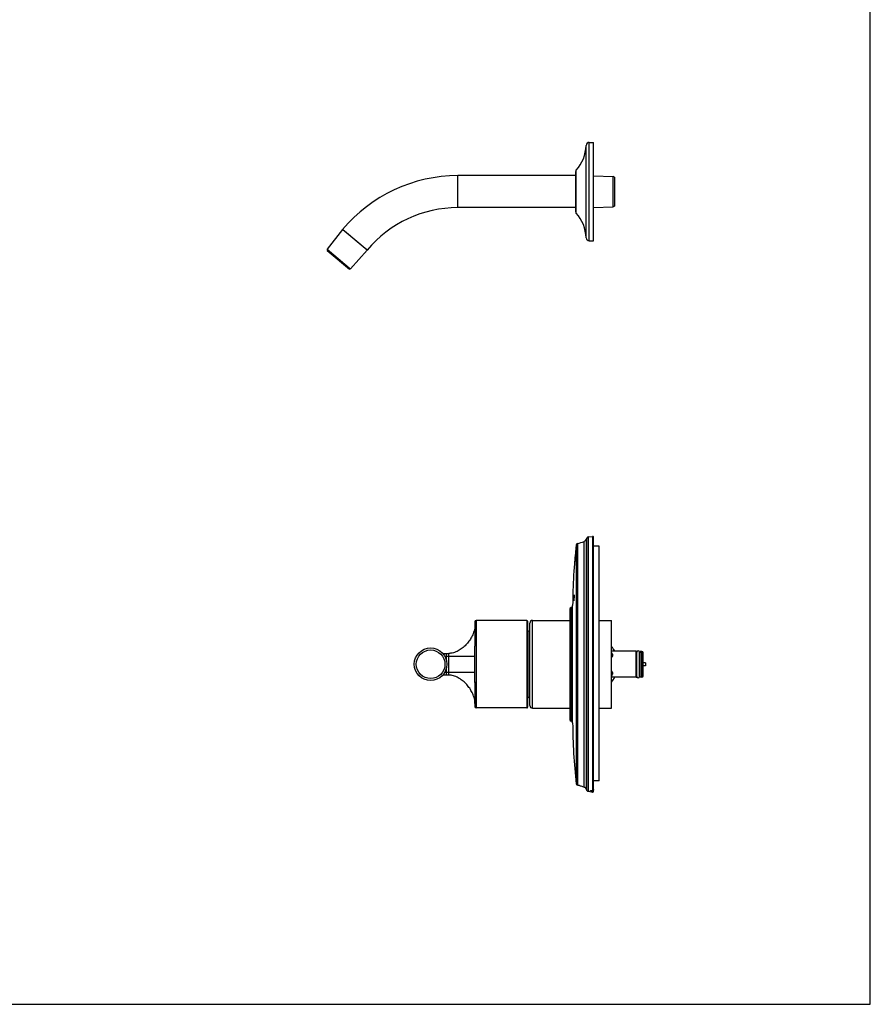
# Model space of a CAD drawing. Units: inches. Extents: x 0 to 50, y 0 to 50.
# Drawn here: x 28.4 to 50, y 0 to 25 of the extents above; entities that cross this region are included whole.
import ezdxf

# ---------------------------------------------------------------- set-up
doc = ezdxf.new("R2010")
doc.units = ezdxf.units.IN
doc.header["$LTSCALE"] = 3.259259
doc.header["$MEASUREMENT"] = 0
doc.layers.get('0').update_dxf_attribs({"linetype": 'CONTINUOUS'})
doc.layers.add('AXES', color=7, linetype='CONTINUOUS')

msp = doc.modelspace()

# ---------------------------------------------------------------- linework, layer by layer
at = {"color": 7, "linetype": 'Continuous'}
for p, q in [((50, 0), (50, 50)), ((42.866, 21.884), (42.974, 21.884)), ((42.974, 19.384), (42.974, 21.884)), ((42.525, 21.04), (39.529, 21.04)), ((42.525, 20.121), (42.525, 21.147)), ((42.974, 21.036), (43.474, 21.02)), ((43.474, 20.248), (43.474, 21.02)), ((43.504, 21.003), (43.474, 21.02)), ((43.504, 21.003), (43.504, 20.265)), ((43.504, 20.265), (43.474, 20.248)), ((42.525, 20.228), (39.529, 20.228)), ((42.974, 20.232), (43.474, 20.248)), ((36.605, 19.673), (36.216, 19.176)), ((36.621, 19.659), (36.605, 19.673)), ((36.662, 19.625), (36.621, 19.659)), ((37.177, 19.193), (36.662, 19.625)), ((42.866, 19.384), (42.974, 19.384)), ((36.216, 19.176), (36.21, 19.142)), ((36.21, 19.142), (36.777, 18.669)), ((36.216, 19.176), (36.772, 18.703)), ((37.227, 19.151), (36.802, 18.678)), ((37.224, 19.153), (37.177, 19.193)), ((37.227, 19.151), (37.224, 19.153)), ((37.228, 19.152), (37.227, 19.151)), ((36.772, 18.703), (36.802, 18.678)), ((36.802, 18.678), (36.777, 18.669)), ((42.802, 11.838), (42.789, 11.807)), ((42.842, 11.868), (42.951, 11.881)), ((42.974, 5.407), (42.974, 11.861)), ((43.114, 11.634), (42.974, 11.634)), ((43.114, 5.676), (43.114, 11.634)), ((42.471, 10.278), (42.471, 10.243)), ((42.374, 10.036), (42.374, 7.232)), ((42.444, 7.144), (42.444, 10.124)), ((39.964, 9.714), (39.964, 9.555)), ((41.28, 9.744), (39.994, 9.744)), ((41.3, 9.724), (41.3, 7.544)), ((41.359, 7.586), (41.359, 9.681)), ((41.424, 9.746), (42.374, 9.746)), ((43.114, 9.746), (43.428, 9.746)), ((43.428, 7.521), (43.428, 9.746)), ((41.3, 9.472), (41.319, 9.472)), ((39.964, 8.178), (39.964, 9.09)), ((39.148, 8.909), (39.304, 8.909)), ((44.056, 8.964), (43.428, 8.964)), ((44.066, 8.314), (44.066, 8.954)), ((44.074, 8.323), (44.074, 8.944)), ((44.144, 8.323), (44.144, 8.944)), ((44.144, 8.927), (44.158, 8.927)), ((44.159, 8.961), (44.157, 8.927)), ((44.201, 8.961), (44.159, 8.961)), ((44.231, 8.336), (44.231, 8.931)), ((44.291, 8.671), (44.231, 8.673)), ((44.291, 8.597), (44.231, 8.595)), ((44.291, 8.671), (44.291, 8.597)), ((39.304, 8.359), (39.148, 8.359)), ((44.056, 8.304), (43.428, 8.304)), ((44.144, 8.34), (44.158, 8.34)), ((44.159, 8.306), (44.157, 8.34)), ((44.201, 8.306), (44.159, 8.306)), ((41.3, 7.795), (41.319, 7.795)), ((39.964, 7.713), (39.964, 7.554)), ((41.28, 7.524), (39.994, 7.524)), ((41.424, 7.521), (42.374, 7.521)), ((43.114, 7.521), (43.428, 7.521)), ((43.114, 5.676), (42.974, 5.676)), ((42.789, 5.464), (42.802, 5.434)), ((42.919, 5.391), (42.951, 5.387)), ((0, 0), (50, 0))]:
    msp.add_line(p, q, dxfattribs=at)
at = {"color": 9, "linetype": 'Continuous'}
for p, q in [((42.786, 19.461), (42.786, 21.807)), ((42.866, 19.384), (42.866, 21.884)), ((39.529, 20.228), (39.529, 21.04)), ((42.536, 20.089), (42.536, 21.179)), ((36.653, 19.633), (36.621, 19.659)), ((37.228, 19.152), (36.653, 19.633)), ((42.738, 5.517), (42.738, 11.755)), ((42.789, 11.807), (42.789, 5.464)), ((42.802, 5.434), (42.802, 11.838)), ((42.842, 11.868), (42.842, 5.403)), ((42.951, 11.881), (42.951, 5.429)), ((42.536, 11.669), (42.536, 5.599)), ((42.569, 11.704), (42.569, 5.564)), ((42.405, 10.075), (42.405, 7.193)), ((39.994, 9.744), (39.994, 7.524)), ((41.28, 9.744), (41.28, 7.524)), ((41.424, 7.521), (41.424, 9.746)), ((41.319, 7.795), (41.319, 9.472)), ((39.198, 8.839), (39.964, 8.839)), ((39.239, 8.74), (39.239, 8.909)), ((39.304, 8.359), (39.304, 8.909)), ((44.056, 8.304), (44.056, 8.964)), ((44.201, 8.306), (44.201, 8.961)), ((39.239, 8.359), (39.239, 8.528)), ((39.964, 8.429), (39.198, 8.429)), ((42.951, 5.408), (42.951, 5.387))]:
    msp.add_line(p, q, dxfattribs=at)
at = {"color": 40, "linetype": 'Continuous'}
for p, q in [((42.496, 11.252), (42.496, 11.252)), ((42.506, 11.385), (42.504, 11.361)), ((42.505, 11.361), (42.504, 11.361)), ((42.504, 11.361), (42.504, 11.361)), ((42.507, 11.385), (42.505, 11.361)), ((42.507, 11.385), (42.506, 11.385)), ((42.508, 11.385), (42.508, 11.385)), ((42.489, 11.184), (42.488, 11.184)), ((42.49, 11.207), (42.489, 11.184)), ((42.489, 11.184), (42.489, 11.184)), ((42.49, 11.184), (42.489, 11.184)), ((42.49, 11.207), (42.49, 11.207)), ((42.491, 11.184), (42.491, 11.184)), ((42.494, 11.23), (42.495, 11.23))]:
    msp.add_line(p, q, dxfattribs=at)
at = {"color": 7, "linetype": 'Continuous'}
msp.add_circle((38.839, 8.634), 0.414, dxfattribs=at)
at = {"color": 9, "linetype": 'Continuous'}
msp.add_circle((38.839, 8.634), 0.364, dxfattribs=at)
at = {"color": 7, "linetype": 'Continuous'}
for centre, radius, start, end in [((41.786, 21.84), 1, 318.5732, 358.0763), ((42.866, 21.804), 0.08, 90, 178.0763), ((39.529, 17.231), 3.809, 90, 140.1328), ((42.572, 21.147), 0.047, 138.5732, 180), ((39.529, 17.231), 2.997, 90, 140.1335), ((42.572, 20.12), 0.047, 180, 221.4268), ((41.786, 19.428), 1, 1.9237, 41.4268), ((42.866, 19.464), 0.08, 181.9237, 270), ((42.44, 12.432), 0.74, 280.0518, 293.7467), ((42.697, 11.846), 0.1, 293.7467, 337), ((42.848, 11.818), 0.05, 97, 157), ((42.954, 11.861), 0.02, 0, 97), ((56.444, 10.063), 14, 173.4133, 179.7506), ((42.576, 11.664), 0.04, 100.0518, 173.4133), ((49.492, 9.659), 7.049, 173.9788, 174.9605), ((49.492, 9.623), 7.049, 173.9788, 174.9605), ((59.042, 10.381), 16.56, 179.9388, 180.0612), ((42.414, 10.036), 0.04, 102.7556, 180), ((42.394, 10.124), 0.05, 282.7556, 359.7506), ((39.994, 9.714), 0.03, 90, 180), ((41.28, 9.724), 0.02, 0, 90), ((41.319, 9.512), 0.04, 270, 360), ((41.424, 9.681), 0.065, 90, 180), ((42.923, 8.634), 0.679, 29.0802, 41.9459), ((42.923, 8.634), 0.676, 29.2153, 41.6744), ((44.056, 8.954), 0.01, 0, 90), ((44.086, 8.947), 0.02, 180, 235.6563), ((44.109, 8.944), 0.035, 0, 180), ((44.201, 8.931), 0.03, 0, 90), ((42.923, 8.634), 0.679, 318.0541, 330.9198), ((42.923, 8.634), 0.676, 318.3271, 330.7831), ((44.056, 8.314), 0.01, 270, 360), ((44.086, 8.32), 0.02, 124.3437, 180), ((44.109, 8.323), 0.035, 180, 360), ((44.201, 8.336), 0.03, 270, 360), ((41.319, 7.755), 0.04, 0, 90), ((39.994, 7.554), 0.03, 180, 270), ((41.28, 7.544), 0.02, 270, 360), ((41.424, 7.586), 0.065, 180, 270), ((42.414, 7.232), 0.04, 180, 257.2444), ((42.394, 7.144), 0.05, 0.2494, 77.2444), ((56.444, 7.205), 14, 180.2494, 186.5867), ((42.576, 5.604), 0.04, 186.5867, 259.9482), ((42.44, 4.836), 0.74, 76.0018, 79.9482), ((42.354, 2.049), 3.389, 80.4029, 81.7096), ((42.954, 5.407), 0.02, 263, 360), ((42.953, 5.428), 0.0202, 350.6469, 359.9639)]:
    msp.add_arc(centre, radius, start, end, dxfattribs=at)
at = {"color": 40, "linetype": 'Continuous'}
for centre, radius, start, end in [((55.029, 10.134), 12.583, 174.2966, 175.2139), ((56.476, 10.057), 14.032, 174.6661, 175.3931), ((56.466, 10.059), 14.023, 174.6697, 175.3972), ((56.444, 10.063), 14, 174.823, 175.3101), ((56.349, 10.127), 13.898, 174.8085, 175.6385), ((56.299, 10.126), 13.848, 174.923, 175.3341), ((55.064, 10.127), 12.619, 174.43, 174.8815), ((56.444, 10.063), 14, 174.5824, 174.823), ((55.116, 10.122), 12.671, 174.9843, 175.1921), ((56.512, 10.108), 14.063, 175.4266, 175.6138), ((49.494, 9.623), 7.051, 173.9789, 174.9604)]:
    msp.add_arc(centre, radius, start, end, dxfattribs=at)
at = {"color": 7, "linetype": 'Continuous'}
for points, knots in [([(39.958, 9.555), (39.958, 9.553), (39.953, 9.526), (39.942, 9.478), (39.92, 9.413), (39.885, 9.333), (39.832, 9.243), (39.756, 9.147), (39.683, 9.076), (39.618, 9.025), (39.567, 8.991), (39.511, 8.96), (39.45, 8.935), (39.394, 8.919), (39.345, 8.911), (39.318, 8.909), (39.304, 8.909)], [0, 0, 0, 0, 0.005416, 0.071722, 0.138028, 0.204333, 0.336944, 0.469555, 0.602167, 0.668472, 0.734778, 0.801083, 0.867389, 0.933694, 0.966847, 1, 1, 1, 1]), ([(39.958, 7.713), (39.958, 7.715), (39.953, 7.742), (39.942, 7.79), (39.92, 7.855), (39.885, 7.935), (39.832, 8.025), (39.756, 8.121), (39.683, 8.192), (39.618, 8.243), (39.567, 8.277), (39.511, 8.308), (39.45, 8.333), (39.394, 8.349), (39.345, 8.357), (39.318, 8.359), (39.304, 8.359)], [0, 0, 0, 0, 0.005416, 0.071722, 0.138028, 0.204333, 0.336944, 0.469555, 0.602167, 0.668472, 0.734778, 0.801083, 0.867389, 0.933694, 0.966847, 1, 1, 1, 1]), ([(42.619, 5.554), (42.63, 5.552), (42.671, 5.542), (42.71, 5.528), (42.738, 5.517)], [0, 0, 0, 0, 0.285942, 1, 1, 1, 1]), ([(42.789, 5.464), (42.787, 5.47), (42.781, 5.481), (42.769, 5.496), (42.754, 5.508), (42.743, 5.514), (42.738, 5.517)], [0, 0, 0, 0, 0.250301, 0.501057, 0.751628, 1, 1, 1, 1]), ([(42.842, 5.403), (42.838, 5.403), (42.83, 5.406), (42.818, 5.412), (42.809, 5.421), (42.804, 5.429), (42.802, 5.434)], [0, 0, 0, 0, 0.236015, 0.483791, 0.739694, 1, 1, 1, 1]), ([(42.895, 5.425), (42.895, 5.425), (42.895, 5.426), (42.896, 5.427), (42.897, 5.428), (42.899, 5.428), (42.901, 5.429), (42.904, 5.429), (42.907, 5.43), (42.912, 5.43), (42.919, 5.431), (42.929, 5.431), (42.94, 5.43), (42.947, 5.43), (42.951, 5.429)], [0, 0, 0, 0, 0.015377, 0.034295, 0.059316, 0.091456, 0.13108, 0.178292, 0.232977, 0.294867, 0.438985, 0.607469, 0.796296, 1, 1, 1, 1]), ([(42.951, 5.408), (42.947, 5.409), (42.94, 5.41), (42.929, 5.412), (42.919, 5.415), (42.912, 5.416), (42.907, 5.418), (42.904, 5.419), (42.901, 5.42), (42.899, 5.421), (42.897, 5.422), (42.896, 5.423), (42.895, 5.424), (42.895, 5.425)], [0, 0, 0, 0, 0.1997, 0.385398, 0.552039, 0.6959, 0.758289, 0.813879, 0.862383, 0.903611, 0.937559, 0.964424, 1, 1, 1, 1]), ([(42.974, 5.45), (42.974, 5.447), (42.972, 5.442), (42.967, 5.434), (42.96, 5.43), (42.954, 5.429), (42.951, 5.429)], [0, 0, 0, 0, 0.252116, 0.504162, 0.75468, 1, 1, 1, 1]), ([(42.951, 5.408), (42.954, 5.408), (42.959, 5.408), (42.966, 5.412), (42.971, 5.417), (42.973, 5.422), (42.973, 5.425)], [0, 0, 0, 0, 0.24511, 0.495294, 0.747232, 1, 1, 1, 1])]:
    msp.add_open_spline(points, degree=3, knots=knots, dxfattribs=at)
for points in [[(39.964, 9.629), (39.964, 9.603), (39.961, 9.578), (39.958, 9.555)], [(39.964, 7.639), (39.964, 7.665), (39.961, 7.69), (39.958, 7.713)]]:
    msp.add_open_spline(points, degree=3, dxfattribs=at)
at = {"color": 9, "linetype": 'Continuous'}
for points, knots in [([(39.964, 9.555), (39.964, 9.54), (39.963, 9.51), (39.963, 9.461), (39.963, 9.409), (39.963, 9.33), (39.963, 9.224), (39.964, 9.136), (39.964, 9.09)], [0, 0, 0, 0, 0.093256, 0.19688, 0.310278, 0.432817, 0.702526, 1, 1, 1, 1]), ([(39.994, 9.58), (39.992, 9.58), (39.988, 9.58), (39.982, 9.578), (39.977, 9.576), (39.972, 9.573), (39.968, 9.569), (39.966, 9.564), (39.964, 9.56), (39.964, 9.556), (39.964, 9.555)], [0, 0, 0, 0, 0.134303, 0.267755, 0.398413, 0.525469, 0.648655, 0.768286, 0.885163, 1, 1, 1, 1]), ([(39.994, 9.102), (39.992, 9.102), (39.988, 9.102), (39.982, 9.101), (39.977, 9.1), (39.972, 9.099), (39.969, 9.097), (39.966, 9.095), (39.964, 9.093), (39.964, 9.091), (39.964, 9.09), (39.964, 9.09)], [0, 0, 0, 0, 0.167696, 0.330799, 0.483387, 0.621329, 0.741595, 0.842979, 0.926953, 0.964312, 1, 1, 1, 1]), ([(43.428, 8.933), (43.431, 8.928), (43.438, 8.916), (43.444, 8.905), (43.448, 8.898)], [0, 0, 0, 0, 0.463131, 1, 1, 1, 1]), ([(43.428, 8.904), (43.428, 8.903), (43.429, 8.902), (43.431, 8.901), (43.434, 8.899), (43.436, 8.898), (43.439, 8.898), (43.443, 8.898), (43.446, 8.898), (43.448, 8.898)], [0, 0, 0, 0, 0.112459, 0.227731, 0.346561, 0.469392, 0.596398, 0.727472, 1, 1, 1, 1]), ([(43.428, 8.902), (43.429, 8.9), (43.431, 8.894), (43.433, 8.886), (43.434, 8.877), (43.435, 8.868), (43.434, 8.858), (43.433, 8.85), (43.432, 8.844), (43.431, 8.839), (43.429, 8.834), (43.428, 8.831), (43.428, 8.829)], [0, 0, 0, 0, 0.11511, 0.232069, 0.351601, 0.474212, 0.600222, 0.729805, 0.795978, 0.863068, 0.931072, 1, 1, 1, 1]), ([(43.448, 8.898), (43.449, 8.897), (43.45, 8.893), (43.452, 8.888), (43.454, 8.882), (43.455, 8.875), (43.455, 8.867), (43.455, 8.859), (43.454, 8.852), (43.452, 8.846), (43.451, 8.84), (43.448, 8.833), (43.445, 8.827), (43.442, 8.82), (43.436, 8.812), (43.431, 8.806), (43.428, 8.803)], [0, 0, 0, 0, 0.053088, 0.10656, 0.160709, 0.215819, 0.329745, 0.38899, 0.449881, 0.512488, 0.576853, 0.642991, 0.710905, 0.78059, 0.852036, 1, 1, 1, 1]), ([(43.428, 8.465), (43.431, 8.462), (43.436, 8.456), (43.442, 8.448), (43.445, 8.441), (43.448, 8.435), (43.451, 8.428), (43.452, 8.422), (43.454, 8.415), (43.455, 8.409), (43.455, 8.401), (43.455, 8.393), (43.454, 8.385), (43.452, 8.38), (43.45, 8.375), (43.449, 8.371), (43.448, 8.37)], [0, 0, 0, 0, 0.147964, 0.21941, 0.289095, 0.357009, 0.423147, 0.487512, 0.550119, 0.611011, 0.670255, 0.784181, 0.839291, 0.893441, 0.946912, 1, 1, 1, 1]), ([(43.428, 8.439), (43.428, 8.437), (43.429, 8.434), (43.431, 8.429), (43.432, 8.424), (43.433, 8.418), (43.434, 8.41), (43.435, 8.4), (43.434, 8.391), (43.433, 8.382), (43.431, 8.374), (43.429, 8.368), (43.428, 8.366)], [0, 0, 0, 0, 0.068928, 0.136932, 0.204022, 0.270195, 0.399778, 0.525788, 0.648399, 0.767931, 0.88489, 1, 1, 1, 1]), ([(43.448, 8.37), (43.444, 8.363), (43.438, 8.352), (43.431, 8.34), (43.428, 8.335)], [0, 0, 0, 0, 0.536869, 1, 1, 1, 1]), ([(43.428, 8.364), (43.428, 8.365), (43.429, 8.366), (43.431, 8.367), (43.434, 8.369), (43.436, 8.369), (43.439, 8.37), (43.443, 8.37), (43.446, 8.37), (43.448, 8.37)], [0, 0, 0, 0, 0.112459, 0.227731, 0.346561, 0.469392, 0.596398, 0.727472, 1, 1, 1, 1]), ([(39.964, 8.178), (39.964, 8.132), (39.963, 8.044), (39.963, 7.92), (39.963, 7.825), (39.963, 7.758), (39.964, 7.728), (39.964, 7.713)], [0, 0, 0, 0, 0.297461, 0.567179, 0.803129, 0.906751, 1, 1, 1, 1]), ([(39.994, 8.166), (39.992, 8.166), (39.988, 8.166), (39.982, 8.167), (39.977, 8.168), (39.972, 8.169), (39.969, 8.171), (39.966, 8.173), (39.964, 8.175), (39.964, 8.177), (39.964, 8.178), (39.964, 8.178)], [0, 0, 0, 0, 0.167696, 0.330799, 0.483387, 0.621329, 0.741595, 0.842979, 0.926953, 0.964312, 1, 1, 1, 1]), ([(39.994, 7.688), (39.992, 7.688), (39.988, 7.688), (39.982, 7.69), (39.977, 7.692), (39.972, 7.695), (39.968, 7.699), (39.966, 7.704), (39.964, 7.708), (39.964, 7.712), (39.964, 7.713)], [0, 0, 0, 0, 0.134303, 0.267755, 0.398413, 0.525469, 0.648655, 0.768286, 0.885163, 1, 1, 1, 1])]:
    msp.add_open_spline(points, degree=3, knots=knots, dxfattribs=at)
at = {"layer": 'AXES', "color": 7, "linetype": 'Continuous'}
msp.add_line((44.159, 8.306), (44.159, 8.961), dxfattribs=at)

doc.saveas('drawing.dxf')
